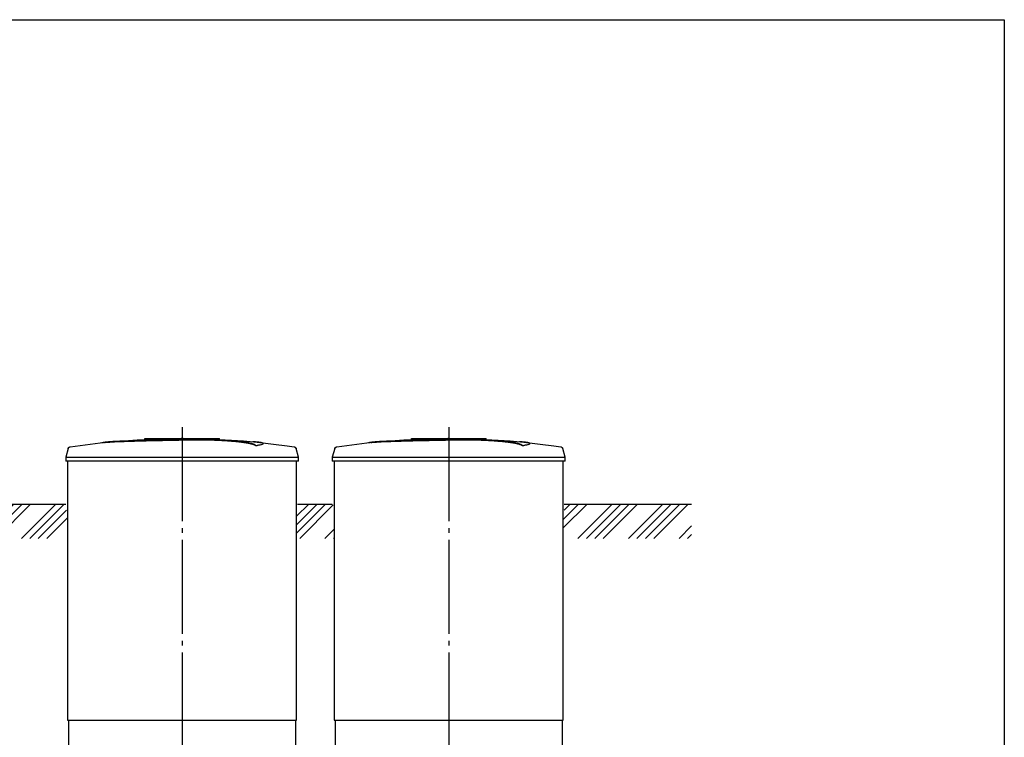
# Model space of a CAD drawing. Units: millimetres. Extents: x 7778 to 63829, y 23894 to 33877.
# Drawn here: x 29750 to 34994, y 29650 to 33472 of the extents above; entities that cross this region are included whole.
import ezdxf

# ---------------------------------------------------------------- set-up
doc = ezdxf.new("R2010")
doc.units = ezdxf.units.MM
doc.linetypes.add('ГОСТ 2.303 5', pattern=[24, 20, -1.5, 1, -1.5])
doc.layers.add('A-GENM', color=13, linetype='Continuous')
doc.layers.add('Слой1', color=7, linetype='ГОСТ 2.303 5')
doc.layers.add('РАЗМЕРЫ', color=3, linetype='Continuous', lineweight=25)

msp = doc.modelspace()

# ---------------------------------------------------------------- hatches: boundary and pattern name
at = {"layer": 'A-GENM', "ltscale": 75}
h = msp.add_hatch(dxfattribs=at)
h.set_pattern_fill('ANSI34', color=256, scale=10, style=0)
h.set_pattern_definition([(45, (13775.38, 17687.85), (-134.7038, 134.7038), []), (45, (13820.28, 17687.85), (-134.7038, 134.7038), []), (45, (13865.19, 17687.85), (-134.7038, 134.7038), []), (45, (13910.09, 17687.85), (-134.7038, 134.7038), [])])
h.paths.add_polyline_path([(25896.6, 30891.7), (26575.1, 30891.7), (26575.1, 30841.7), (26580.1, 30841.7), (26580.1, 30708.6), (25896.6, 30708.6)])
h.paths.add_polyline_path([(27805.1, 30891.7), (28100.1, 30891.7), (28100.1, 30841.7), (28105.1, 30841.7), (28105.1, 30708.6), (27800.1, 30708.6), (27800.1, 30841.7), (27805.1, 30841.7)])
h.paths.add_polyline_path([(29330.1, 30891.7), (30000.1, 30891.7), (30000.1, 30841.7), (30005.1, 30841.7), (30005.1, 30708.6), (29325.1, 30708.6), (29325.1, 30841.7), (29330.1, 30841.7)])
h.paths.add_polyline_path([(31230.1, 30891.7), (31420.1, 30891.7), (31420.1, 30841.7), (31425.1, 30841.7), (31425.1, 30708.6), (31225.1, 30708.6), (31225.1, 30841.7), (31230.1, 30841.7)])
h.paths.add_polyline_path([(32650.1, 30891.7), (33328.5, 30891.7), (33328.5, 30708.6), (32645.1, 30708.6), (32645.1, 30841.7), (32650.1, 30841.7)])

# ---------------------------------------------------------------- linework, layer by layer
at = {"layer": 'A-GENM'}
for p, q in [((30416.1, 31241.7), (30814.7, 31241.7)), ((30416.1, 31236.7), (30416.1, 31241.7)), ((30781.9, 31236.7), (30416.1, 31236.7)), ((30788.9, 31236.7), (30782.6, 31236.7)), ((30801.2, 31236.7), (30789.1, 31236.7)), ((30814.3, 31236.7), (30807, 31236.7)), ((30815.1, 31236.7), (30815.1, 31241.7)), ((31007.8, 31202.8), (31007.8, 31203.8)), ((31047.1, 31213.5), (31047.1, 31214.5)), ((31836.1, 31241.7), (32234.7, 31241.7)), ((31836.1, 31236.7), (31836.1, 31241.7)), ((32201.9, 31236.7), (31836.1, 31236.7)), ((32208.9, 31236.7), (32202.6, 31236.7)), ((32221.2, 31236.7), (32209.1, 31236.7)), ((32234.3, 31236.7), (32227, 31236.7)), ((32235.1, 31236.7), (32235.1, 31241.7)), ((32427.8, 31202.8), (32427.8, 31203.8)), ((32467.1, 31213.5), (32467.1, 31214.5)), ((30007.9, 31187.6), (29995.1, 31142.5)), ((31235.1, 31142.5), (31222.2, 31187.6)), ((31427.9, 31187.6), (31415.1, 31142.5)), ((32655.1, 31142.5), (32642.2, 31187.6)), ((29995.1, 31142.5), (29995.1, 31120.7)), ((29995.1, 31142.5), (30615.1, 31142.5)), ((30615.1, 31120.7), (29995.1, 31120.7)), ((30005.1, 31120.7), (30005.1, 29741.7)), ((30615.1, 31142.5), (31235.1, 31142.5)), ((31235.1, 31120.7), (30615.1, 31120.7)), ((31225.1, 29741.7), (31225.1, 31120.7)), ((31235.1, 31120.7), (31235.1, 31142.5)), ((31415.1, 31142.5), (31415.1, 31120.7)), ((31415.1, 31142.5), (32035.1, 31142.5)), ((32035.1, 31120.7), (31415.1, 31120.7)), ((31425.1, 31120.7), (31425.1, 29741.7)), ((32035.1, 31142.5), (32655.1, 31142.5)), ((32655.1, 31120.7), (32035.1, 31120.7)), ((32645.1, 29741.7), (32645.1, 31120.7)), ((32655.1, 31120.7), (32655.1, 31142.5)), ((30010.1, 29741.7), (30010.1, 29557.7)), ((31220.1, 29557.7), (31220.1, 29741.7)), ((31430.1, 29741.7), (31430.1, 29557.7)), ((32640.1, 29557.7), (32640.1, 29741.7))]:
    msp.add_line(p, q, dxfattribs=at)
at = {"layer": 'A-GENM', "ltscale": 75}
for p, q in [((29330.1, 30891.7), (29995.1, 30891.7)), ((31230.1, 30891.7), (31415.1, 30891.7)), ((32650.1, 30891.7), (33328.5, 30891.7)), ((30005.1, 29741.7), (31225.1, 29741.7)), ((31425.1, 29741.7), (32645.1, 29741.7))]:
    msp.add_line(p, q, dxfattribs=at)
at = {"layer": 'A-GENM', "flags": 128}
for points in [[(30018.5, 31196.9), (30178.1, 31217.4), (30214.7, 31221.2)], [(30214.7, 31222.2), (30375.2, 31234.8), (30536, 31241), (30566.7, 31241.3)], [(30615.1, 31241.7), (30614.9, 31241.7), (30614.7, 31241.7), (30614.5, 31241.7), (30614.3, 31241.7), (30614.1, 31241.7), (30613.9, 31241.7), (30613.7, 31241.7), (30613.5, 31241.7), (30613.4, 31241.7), (30613.2, 31241.7), (30613, 31241.7), (30612.8, 31241.7), (30612.7, 31241.7), (30612.5, 31241.7), (30612.3, 31241.7), (30612.2, 31241.7), (30612, 31241.7), (30611.9, 31241.7), (30611.7, 31241.7), (30611.6, 31241.7), (30611.5, 31241.7), (30611.3, 31241.7), (30611.2, 31241.7), (30611.1, 31241.7), (30611, 31241.7), (30610.9, 31241.7), (30610.8, 31241.7), (30610.7, 31241.7), (30610.6, 31241.7), (30610.6, 31241.7), (30610.5, 31241.7), (30610.4, 31241.7), (30610.4, 31241.7), (30610.3, 31241.7), (30610.3, 31241.7), (30610.3, 31241.7), (30610.3, 31241.7), (30610.2, 31241.7), (30610.2, 31241.7)], [(30610.2, 31241.7), (30610.2, 31241.7), (30610.3, 31241.7), (30610.3, 31241.7), (30610.3, 31241.7), (30610.3, 31241.7), (30610.4, 31241.7), (30610.4, 31241.7), (30610.5, 31241.7), (30610.6, 31241.7), (30610.6, 31241.7), (30610.7, 31241.7), (30610.8, 31241.7), (30610.9, 31241.7), (30611, 31241.7), (30611.1, 31241.7), (30611.2, 31241.7), (30611.3, 31241.7), (30611.4, 31241.7), (30611.6, 31241.7), (30611.7, 31241.7), (30611.8, 31241.7), (30612, 31241.7), (30612.1, 31241.7), (30612.3, 31241.7), (30612.5, 31241.7), (30612.6, 31241.7), (30612.8, 31241.7), (30613, 31241.7), (30613.1, 31241.7), (30613.3, 31241.7), (30613.5, 31241.7), (30613.7, 31241.7), (30613.9, 31241.7), (30614, 31241.7), (30614.2, 31241.7), (30614.4, 31241.7), (30614.6, 31241.7), (30614.8, 31241.7), (30615, 31241.7), (30615.1, 31241.7)], [(30615.1, 31241.7), (30615.2, 31241.7), (30615.4, 31241.7), (30615.6, 31241.7), (30615.8, 31241.7), (30616, 31241.7), (30616.2, 31241.7), (30616.4, 31241.7), (30616.6, 31241.7), (30616.7, 31241.7), (30616.9, 31241.7), (30617.1, 31241.7), (30617.3, 31241.7), (30617.4, 31241.7), (30617.6, 31241.7), (30617.8, 31241.7), (30617.9, 31241.7), (30618.1, 31241.7), (30618.2, 31241.7), (30618.4, 31241.7), (30618.5, 31241.7), (30618.6, 31241.7), (30618.8, 31241.7), (30618.9, 31241.7), (30619, 31241.7), (30619.1, 31241.7), (30619.2, 31241.7), (30619.3, 31241.7), (30619.4, 31241.7), (30619.5, 31241.7), (30619.5, 31241.7), (30619.6, 31241.7), (30619.7, 31241.7), (30619.7, 31241.7), (30619.8, 31241.7), (30619.8, 31241.7), (30619.8, 31241.7), (30619.8, 31241.7), (30619.9, 31241.7), (30619.9, 31241.7)], [(30619.9, 31241.7), (30619.9, 31241.7), (30619.8, 31241.7), (30619.8, 31241.7), (30619.8, 31241.7), (30619.8, 31241.7), (30619.7, 31241.7), (30619.7, 31241.7), (30619.6, 31241.7), (30619.5, 31241.7), (30619.5, 31241.7), (30619.4, 31241.7), (30619.3, 31241.7), (30619.2, 31241.7), (30619.1, 31241.7), (30619, 31241.7), (30618.9, 31241.7), (30618.8, 31241.7), (30618.7, 31241.7), (30618.5, 31241.7), (30618.4, 31241.7), (30618.3, 31241.7), (30618.1, 31241.7), (30618, 31241.7), (30617.8, 31241.7), (30617.6, 31241.7), (30617.5, 31241.7), (30617.3, 31241.7), (30617.1, 31241.7), (30617, 31241.7), (30616.8, 31241.7), (30616.6, 31241.7), (30616.4, 31241.7), (30616.2, 31241.7), (30616.1, 31241.7), (30615.9, 31241.7), (30615.7, 31241.7), (30615.5, 31241.7), (30615.3, 31241.7), (30615.1, 31241.7), (30615.1, 31241.7)], [(30708.3, 31239.9), (30780.8, 31238.4), (30941.4, 31228.8), (31015.4, 31222.2)], [(31015.4, 31221.2), (31175.1, 31202.2), (31211.6, 31196.9)], [(31438.5, 31196.9), (31598.1, 31217.4), (31634.7, 31221.2)], [(31634.7, 31222.2), (31795.2, 31234.8), (31956, 31241), (31986.7, 31241.3)], [(32035.1, 31241.7), (32034.9, 31241.7), (32034.7, 31241.7), (32034.5, 31241.7), (32034.3, 31241.7), (32034.1, 31241.7), (32033.9, 31241.7), (32033.7, 31241.7), (32033.5, 31241.7), (32033.4, 31241.7), (32033.2, 31241.7), (32033, 31241.7), (32032.8, 31241.7), (32032.7, 31241.7), (32032.5, 31241.7), (32032.3, 31241.7), (32032.2, 31241.7), (32032, 31241.7), (32031.9, 31241.7), (32031.7, 31241.7), (32031.6, 31241.7), (32031.5, 31241.7), (32031.3, 31241.7), (32031.2, 31241.7), (32031.1, 31241.7), (32031, 31241.7), (32030.9, 31241.7), (32030.8, 31241.7), (32030.7, 31241.7), (32030.6, 31241.7), (32030.6, 31241.7), (32030.5, 31241.7), (32030.4, 31241.7), (32030.4, 31241.7), (32030.3, 31241.7), (32030.3, 31241.7), (32030.3, 31241.7), (32030.3, 31241.7), (32030.2, 31241.7), (32030.2, 31241.7)], [(32030.2, 31241.7), (32030.2, 31241.7), (32030.3, 31241.7), (32030.3, 31241.7), (32030.3, 31241.7), (32030.3, 31241.7), (32030.4, 31241.7), (32030.4, 31241.7), (32030.5, 31241.7), (32030.6, 31241.7), (32030.6, 31241.7), (32030.7, 31241.7), (32030.8, 31241.7), (32030.9, 31241.7), (32031, 31241.7), (32031.1, 31241.7), (32031.2, 31241.7), (32031.3, 31241.7), (32031.4, 31241.7), (32031.6, 31241.7), (32031.7, 31241.7), (32031.8, 31241.7), (32032, 31241.7), (32032.1, 31241.7), (32032.3, 31241.7), (32032.5, 31241.7), (32032.6, 31241.7), (32032.8, 31241.7), (32033, 31241.7), (32033.1, 31241.7), (32033.3, 31241.7), (32033.5, 31241.7), (32033.7, 31241.7), (32033.9, 31241.7), (32034, 31241.7), (32034.2, 31241.7), (32034.4, 31241.7), (32034.6, 31241.7), (32034.8, 31241.7), (32035, 31241.7), (32035.1, 31241.7)], [(32035.1, 31241.7), (32035.2, 31241.7), (32035.4, 31241.7), (32035.6, 31241.7), (32035.8, 31241.7), (32036, 31241.7), (32036.2, 31241.7), (32036.4, 31241.7), (32036.6, 31241.7), (32036.7, 31241.7), (32036.9, 31241.7), (32037.1, 31241.7), (32037.3, 31241.7), (32037.4, 31241.7), (32037.6, 31241.7), (32037.8, 31241.7), (32037.9, 31241.7), (32038.1, 31241.7), (32038.2, 31241.7), (32038.4, 31241.7), (32038.5, 31241.7), (32038.6, 31241.7), (32038.8, 31241.7), (32038.9, 31241.7), (32039, 31241.7), (32039.1, 31241.7), (32039.2, 31241.7), (32039.3, 31241.7), (32039.4, 31241.7), (32039.5, 31241.7), (32039.5, 31241.7), (32039.6, 31241.7), (32039.7, 31241.7), (32039.7, 31241.7), (32039.8, 31241.7), (32039.8, 31241.7), (32039.8, 31241.7), (32039.8, 31241.7), (32039.9, 31241.7), (32039.9, 31241.7)], [(32039.9, 31241.7), (32039.9, 31241.7), (32039.8, 31241.7), (32039.8, 31241.7), (32039.8, 31241.7), (32039.8, 31241.7), (32039.7, 31241.7), (32039.7, 31241.7), (32039.6, 31241.7), (32039.5, 31241.7), (32039.5, 31241.7), (32039.4, 31241.7), (32039.3, 31241.7), (32039.2, 31241.7), (32039.1, 31241.7), (32039, 31241.7), (32038.9, 31241.7), (32038.8, 31241.7), (32038.7, 31241.7), (32038.5, 31241.7), (32038.4, 31241.7), (32038.3, 31241.7), (32038.1, 31241.7), (32038, 31241.7), (32037.8, 31241.7), (32037.6, 31241.7), (32037.5, 31241.7), (32037.3, 31241.7), (32037.1, 31241.7), (32037, 31241.7), (32036.8, 31241.7), (32036.6, 31241.7), (32036.4, 31241.7), (32036.2, 31241.7), (32036.1, 31241.7), (32035.9, 31241.7), (32035.7, 31241.7), (32035.5, 31241.7), (32035.3, 31241.7), (32035.1, 31241.7), (32035.1, 31241.7)], [(32128.3, 31239.9), (32200.8, 31238.4), (32361.4, 31228.8), (32435.4, 31222.2)], [(32435.4, 31221.2), (32595.1, 31202.2), (32631.6, 31196.9)], [(30007.9, 31187.6), (30008.1, 31188.1), (30008.3, 31188.6), (30008.5, 31189.1), (30008.7, 31189.6), (30008.9, 31190), (30009.2, 31190.5), (30009.4, 31190.9), (30009.7, 31191.4), (30010, 31191.8), (30010.3, 31192.2), (30010.7, 31192.6), (30011, 31193), (30011.4, 31193.4), (30011.8, 31193.7), (30012.1, 31194), (30012.6, 31194.4), (30013, 31194.7), (30013.4, 31195), (30013.8, 31195.2), (30014.3, 31195.5), (30014.8, 31195.7), (30015.2, 31196), (30015.7, 31196.2), (30016.2, 31196.3), (30016.7, 31196.5), (30017.2, 31196.6), (30017.7, 31196.8), (30018.2, 31196.9), (30018.5, 31196.9)], [(31211.6, 31196.9), (31212.1, 31196.8), (31212.6, 31196.7), (31213.1, 31196.6), (31213.6, 31196.4), (31214.1, 31196.3), (31214.6, 31196.1), (31215, 31195.9), (31215.5, 31195.6), (31216, 31195.4), (31216.4, 31195.1), (31216.9, 31194.9), (31217.3, 31194.6), (31217.7, 31194.3), (31218.1, 31193.9), (31218.5, 31193.6), (31218.9, 31193.2), (31219.2, 31192.8), (31219.6, 31192.4), (31219.9, 31192), (31220.2, 31191.6), (31220.5, 31191.2), (31220.8, 31190.8), (31221, 31190.3), (31221.3, 31189.9), (31221.5, 31189.4), (31221.7, 31188.9), (31221.9, 31188.4), (31222.1, 31187.9), (31222.2, 31187.6)], [(31427.9, 31187.6), (31428.1, 31188.1), (31428.3, 31188.6), (31428.5, 31189.1), (31428.7, 31189.6), (31428.9, 31190), (31429.2, 31190.5), (31429.4, 31190.9), (31429.7, 31191.4), (31430, 31191.8), (31430.3, 31192.2), (31430.7, 31192.6), (31431, 31193), (31431.4, 31193.4), (31431.8, 31193.7), (31432.1, 31194), (31432.6, 31194.4), (31433, 31194.7), (31433.4, 31195), (31433.8, 31195.2), (31434.3, 31195.5), (31434.8, 31195.7), (31435.2, 31196), (31435.7, 31196.2), (31436.2, 31196.3), (31436.7, 31196.5), (31437.2, 31196.6), (31437.7, 31196.8), (31438.2, 31196.9), (31438.5, 31196.9)], [(32631.6, 31196.9), (32632.1, 31196.8), (32632.6, 31196.7), (32633.1, 31196.6), (32633.6, 31196.4), (32634.1, 31196.3), (32634.6, 31196.1), (32635, 31195.9), (32635.5, 31195.6), (32636, 31195.4), (32636.4, 31195.1), (32636.9, 31194.9), (32637.3, 31194.6), (32637.7, 31194.3), (32638.1, 31193.9), (32638.5, 31193.6), (32638.9, 31193.2), (32639.2, 31192.8), (32639.6, 31192.4), (32639.9, 31192), (32640.2, 31191.6), (32640.5, 31191.2), (32640.8, 31190.8), (32641, 31190.3), (32641.3, 31189.9), (32641.5, 31189.4), (32641.7, 31188.9), (32641.9, 31188.4), (32642.1, 31187.9), (32642.2, 31187.6)]]:
    msp.add_lwpolyline(points, dxfattribs=at)
at = {"layer": 'A-GENM'}
for points, knots in [([(30615.1, 31234.6), (30601.3, 31234.2), (30579.7, 31233.8), (30550.4, 31233.1), (30528, 31232.7), (30505.7, 31232.2), (30476.3, 31231.6), (30440.2, 31230.8), (30398.9, 31229.7), (30360.3, 31228.7), (30325.4, 31227.7), (30288.4, 31226.5), (30253.1, 31225), (30222.3, 31223), (30200.4, 31220.7), (30191.4, 31218.9), (30188.3, 31218)], [-1, -1, -1, -1, -0.9519231, -0.9278846, -0.9038462, -0.8798077, -0.8557692, -0.8076923, -0.7596154, -0.7115385, -0.6634615, -0.6153846, -0.5384615, -0.4615385, -0.3846154, -0.3113029, -0.3113029, -0.3113029, -0.3113029]), ([(30201.5, 31219.6), (30207.5, 31220.5), (30222.3, 31222), (30253.1, 31224), (30293.4, 31225.7), (30336.3, 31227), (30375.5, 31228.1), (30417.6, 31229.2), (30463.1, 31230.3), (30510.1, 31231.3), (30546, 31232), (30581.2, 31232.8), (30604, 31233.3), (30615.1, 31233.6)], [-0.6153846, -0.6153846, -0.6153846, -0.6153846, -0.5384615, -0.4615385, -0.3846154, -0.3076923, -0.2692308, -0.2307692, -0.1538462, -0.1153846, -0.0769231, -0.0384615, 0, 0, 0, 0]), ([(31007.8, 31203.8), (31006.6, 31204.9), (31003.6, 31207), (30998.1, 31209.6), (30992.5, 31211.6), (30987.6, 31213.1), (30982.1, 31214.7), (30976.8, 31215.9), (30972.1, 31216.9), (30968.4, 31217.7), (30964.5, 31218.4), (30960.4, 31219.1), (30956, 31219.9), (30951.5, 31220.6), (30946.7, 31221.3), (30941.7, 31222), (30936.4, 31222.8), (30931, 31223.5), (30925.4, 31224.1), (30919.5, 31224.8), (30913.5, 31225.5), (30905.2, 31226.4), (30896.6, 31227.2), (30887.7, 31228), (30880.9, 31228.6), (30874, 31229.1), (30867, 31229.7), (30860, 31230.2), (30852.8, 31230.7), (30845.6, 31231.2), (30838.4, 31231.6), (30831.1, 31232.1), (30823.8, 31232.5), (30816.5, 31232.8), (30809.2, 31233.2), (30801.9, 31233.5), (30792, 31233.9), (30782.3, 31234.3), (30772.6, 31234.6), (30765.4, 31234.8), (30758.2, 31235), (30751.1, 31235.2), (30744.1, 31235.3), (30737, 31235.4), (30730, 31235.5), (30723.1, 31235.6), (30716.2, 31235.6), (30709.4, 31235.7), (30702.5, 31235.7), (30695.8, 31235.7), (30689.1, 31235.7), (30682.4, 31235.6), (30675.7, 31235.6), (30669, 31235.5), (30662.3, 31235.4), (30653.3, 31235.3), (30642, 31235.1), (30628.5, 31234.9), (30619.5, 31234.7), (30615.1, 31234.6)], [-1, -1, -1, -1, -0.944444, -0.888889, -0.861111, -0.833333, -0.805556, -0.777778, -0.763889, -0.75, -0.736111, -0.722222, -0.708333, -0.694444, -0.680556, -0.666667, -0.652778, -0.638889, -0.625, -0.611111, -0.597222, -0.583333, -0.555556, -0.541667, -0.527778, -0.513889, -0.5, -0.486111, -0.472222, -0.458333, -0.444444, -0.430556, -0.416667, -0.402778, -0.388889, -0.375, -0.361111, -0.333333, -0.319444, -0.305556, -0.291667, -0.277778, -0.263889, -0.25, -0.236111, -0.222222, -0.208333, -0.194444, -0.180556, -0.166667, -0.152778, -0.138889, -0.125, -0.111111, -0.097222, -0.083333, -0.055556, -0.027778, 0, 0, 0, 0]), ([(30615.1, 31233.6), (30621.8, 31233.7), (30631.9, 31233.9), (30645.3, 31234.2), (30655.5, 31234.3), (30664, 31234.4), (30670.6, 31234.5), (30677.3, 31234.6), (30685.7, 31234.6), (30695.8, 31234.7), (30705.9, 31234.7), (30714.5, 31234.7), (30721.4, 31234.6), (30728.2, 31234.5), (30737, 31234.4), (30747.6, 31234.3), (30758.2, 31234), (30769, 31233.7), (30778.7, 31233.4), (30787.1, 31233.1), (30794.5, 31232.8), (30801.9, 31232.5), (30809.2, 31232.2), (30816.5, 31231.8), (30823.8, 31231.5), (30831.1, 31231.1), (30838.4, 31230.6), (30845.6, 31230.2), (30852.8, 31229.7), (30860, 31229.2), (30867, 31228.7), (30874, 31228.1), (30880.9, 31227.6), (30887.7, 31227), (30896.6, 31226.2), (30905.2, 31225.4), (30913.5, 31224.5), (30919.5, 31223.8), (30925.4, 31223.1), (30931, 31222.5), (30936.4, 31221.8), (30941.7, 31221), (30946.7, 31220.3), (30951.5, 31219.6), (30956, 31218.9), (30960.4, 31218.1), (30964.5, 31217.4), (30968.4, 31216.7), (30972.1, 31215.9), (30976.8, 31214.9), (30982.1, 31213.7), (30987.6, 31212.1), (30992.5, 31210.6), (30998.1, 31208.6), (31003.6, 31206), (31006.6, 31203.9), (31007.8, 31202.8)], [-1, -1, -1, -1, -0.958333, -0.9375, -0.916667, -0.895833, -0.885417, -0.875, -0.854167, -0.833333, -0.8125, -0.791667, -0.78125, -0.770833, -0.75, -0.729167, -0.708333, -0.6875, -0.666667, -0.652778, -0.638889, -0.625, -0.611111, -0.597222, -0.583333, -0.569444, -0.555556, -0.541667, -0.527778, -0.513889, -0.5, -0.486111, -0.472222, -0.458333, -0.444444, -0.416667, -0.402778, -0.388889, -0.375, -0.361111, -0.347222, -0.333333, -0.319444, -0.305556, -0.291667, -0.277778, -0.263889, -0.25, -0.236111, -0.222222, -0.194444, -0.166667, -0.138889, -0.111111, -0.055556, 0, 0, 0, 0]), ([(31007.8, 31203.8), (31016.7, 31205.1), (31031.5, 31207.6), (31044.6, 31211.3), (31048, 31214.2), (31046.1, 31216.3), (31041.4, 31218.4), (31030, 31220.7), (31011.5, 31222.7), (30997.2, 31223.7), (30992, 31224)], [0, 0, 0, 0, 0.0769231, 0.1538462, 0.2307692, 0.2692308, 0.3076923, 0.3846154, 0.4615385, 0.5, 0.5, 0.5, 0.5]), ([(31047.1, 31213.5), (31047.1, 31213), (31046, 31211.1), (31036.5, 31207.6), (31018.9, 31204.4), (31007.8, 31202.8)], [0.7734693, 0.7734693, 0.7734693, 0.7734693, 0.8076923, 0.9038462, 1, 1, 1, 1]), ([(32035.1, 31234.6), (32021.3, 31234.2), (31999.7, 31233.8), (31970.4, 31233.1), (31948, 31232.7), (31925.7, 31232.2), (31896.3, 31231.6), (31860.2, 31230.8), (31818.9, 31229.7), (31780.3, 31228.7), (31745.4, 31227.7), (31708.4, 31226.5), (31673.1, 31225), (31642.3, 31223), (31620.4, 31220.7), (31611.4, 31218.9), (31608.3, 31218)], [-1, -1, -1, -1, -0.9519231, -0.9278846, -0.9038462, -0.8798077, -0.8557692, -0.8076923, -0.7596154, -0.7115385, -0.6634615, -0.6153846, -0.5384615, -0.4615385, -0.3846154, -0.3113029, -0.3113029, -0.3113029, -0.3113029]), ([(31621.5, 31219.6), (31627.5, 31220.5), (31642.3, 31222), (31673.1, 31224), (31713.4, 31225.7), (31756.3, 31227), (31795.5, 31228.1), (31837.6, 31229.2), (31883.1, 31230.3), (31930.1, 31231.3), (31966, 31232), (32001.2, 31232.8), (32024, 31233.3), (32035.1, 31233.6)], [-0.6153846, -0.6153846, -0.6153846, -0.6153846, -0.5384615, -0.4615385, -0.3846154, -0.3076923, -0.2692308, -0.2307692, -0.1538462, -0.1153846, -0.0769231, -0.0384615, 0, 0, 0, 0]), ([(32427.8, 31203.8), (32426.6, 31204.9), (32423.6, 31207), (32418.1, 31209.6), (32412.5, 31211.6), (32407.6, 31213.1), (32402.1, 31214.7), (32396.8, 31215.9), (32392.1, 31216.9), (32388.4, 31217.7), (32384.5, 31218.4), (32380.4, 31219.1), (32376, 31219.9), (32371.5, 31220.6), (32366.7, 31221.3), (32361.7, 31222), (32356.4, 31222.8), (32351, 31223.5), (32345.4, 31224.1), (32339.5, 31224.8), (32333.5, 31225.5), (32325.2, 31226.4), (32316.6, 31227.2), (32307.7, 31228), (32300.9, 31228.6), (32294, 31229.1), (32287, 31229.7), (32280, 31230.2), (32272.8, 31230.7), (32265.6, 31231.2), (32258.4, 31231.6), (32251.1, 31232.1), (32243.8, 31232.5), (32236.5, 31232.8), (32229.2, 31233.2), (32221.9, 31233.5), (32212, 31233.9), (32202.3, 31234.3), (32192.6, 31234.6), (32185.4, 31234.8), (32178.2, 31235), (32171.1, 31235.2), (32164.1, 31235.3), (32157, 31235.4), (32150, 31235.5), (32143.1, 31235.6), (32136.2, 31235.6), (32129.4, 31235.7), (32122.5, 31235.7), (32115.8, 31235.7), (32109.1, 31235.7), (32102.4, 31235.6), (32095.7, 31235.6), (32089, 31235.5), (32082.3, 31235.4), (32073.3, 31235.3), (32062, 31235.1), (32048.5, 31234.9), (32039.5, 31234.7), (32035.1, 31234.6)], [-1, -1, -1, -1, -0.944444, -0.888889, -0.861111, -0.833333, -0.805556, -0.777778, -0.763889, -0.75, -0.736111, -0.722222, -0.708333, -0.694444, -0.680556, -0.666667, -0.652778, -0.638889, -0.625, -0.611111, -0.597222, -0.583333, -0.555556, -0.541667, -0.527778, -0.513889, -0.5, -0.486111, -0.472222, -0.458333, -0.444444, -0.430556, -0.416667, -0.402778, -0.388889, -0.375, -0.361111, -0.333333, -0.319444, -0.305556, -0.291667, -0.277778, -0.263889, -0.25, -0.236111, -0.222222, -0.208333, -0.194444, -0.180556, -0.166667, -0.152778, -0.138889, -0.125, -0.111111, -0.097222, -0.083333, -0.055556, -0.027778, 0, 0, 0, 0]), ([(32035.1, 31233.6), (32041.8, 31233.7), (32051.9, 31233.9), (32065.3, 31234.2), (32075.5, 31234.3), (32084, 31234.4), (32090.6, 31234.5), (32097.3, 31234.6), (32105.7, 31234.6), (32115.8, 31234.7), (32125.9, 31234.7), (32134.5, 31234.7), (32141.4, 31234.6), (32148.2, 31234.5), (32157, 31234.4), (32167.6, 31234.3), (32178.2, 31234), (32189, 31233.7), (32198.7, 31233.4), (32207.1, 31233.1), (32214.5, 31232.8), (32221.9, 31232.5), (32229.2, 31232.2), (32236.5, 31231.8), (32243.8, 31231.5), (32251.1, 31231.1), (32258.4, 31230.6), (32265.6, 31230.2), (32272.8, 31229.7), (32280, 31229.2), (32287, 31228.7), (32294, 31228.1), (32300.9, 31227.6), (32307.7, 31227), (32316.6, 31226.2), (32325.2, 31225.4), (32333.5, 31224.5), (32339.5, 31223.8), (32345.4, 31223.1), (32351, 31222.5), (32356.4, 31221.8), (32361.7, 31221), (32366.7, 31220.3), (32371.5, 31219.6), (32376, 31218.9), (32380.4, 31218.1), (32384.5, 31217.4), (32388.4, 31216.7), (32392.1, 31215.9), (32396.8, 31214.9), (32402.1, 31213.7), (32407.6, 31212.1), (32412.5, 31210.6), (32418.1, 31208.6), (32423.6, 31206), (32426.6, 31203.9), (32427.8, 31202.8)], [-1, -1, -1, -1, -0.958333, -0.9375, -0.916667, -0.895833, -0.885417, -0.875, -0.854167, -0.833333, -0.8125, -0.791667, -0.78125, -0.770833, -0.75, -0.729167, -0.708333, -0.6875, -0.666667, -0.652778, -0.638889, -0.625, -0.611111, -0.597222, -0.583333, -0.569444, -0.555556, -0.541667, -0.527778, -0.513889, -0.5, -0.486111, -0.472222, -0.458333, -0.444444, -0.416667, -0.402778, -0.388889, -0.375, -0.361111, -0.347222, -0.333333, -0.319444, -0.305556, -0.291667, -0.277778, -0.263889, -0.25, -0.236111, -0.222222, -0.194444, -0.166667, -0.138889, -0.111111, -0.055556, 0, 0, 0, 0]), ([(32427.8, 31203.8), (32436.7, 31205.1), (32451.5, 31207.6), (32464.6, 31211.3), (32468, 31214.2), (32466.1, 31216.3), (32461.4, 31218.4), (32450, 31220.7), (32431.5, 31222.7), (32417.2, 31223.7), (32412, 31224)], [0, 0, 0, 0, 0.0769231, 0.1538462, 0.2307692, 0.2692308, 0.3076923, 0.3846154, 0.4615385, 0.5, 0.5, 0.5, 0.5]), ([(32467.1, 31213.5), (32467.1, 31213), (32466, 31211.1), (32456.5, 31207.6), (32438.9, 31204.4), (32427.8, 31202.8)], [0.7734693, 0.7734693, 0.7734693, 0.7734693, 0.8076923, 0.9038462, 1, 1, 1, 1])]:
    msp.add_open_spline(points, degree=3, knots=knots, dxfattribs=at)
at = {"layer": 'РАЗМЕРЫ', "ltscale": 75}
msp.add_lwpolyline([(34993.9, 24986.6), (21007.5, 24986.6), (21007.5, 33471.9), (34993.9, 33471.9)], close=True, dxfattribs=at)
at = {"layer": 'Слой1', "ltscale": 25}
for p, q in [((30615.1, 31301.3), (30615.1, 29386.7)), ((32035.1, 31301.3), (32035.1, 29386.7))]:
    msp.add_line(p, q, dxfattribs=at)

doc.saveas('drawing.dxf')
